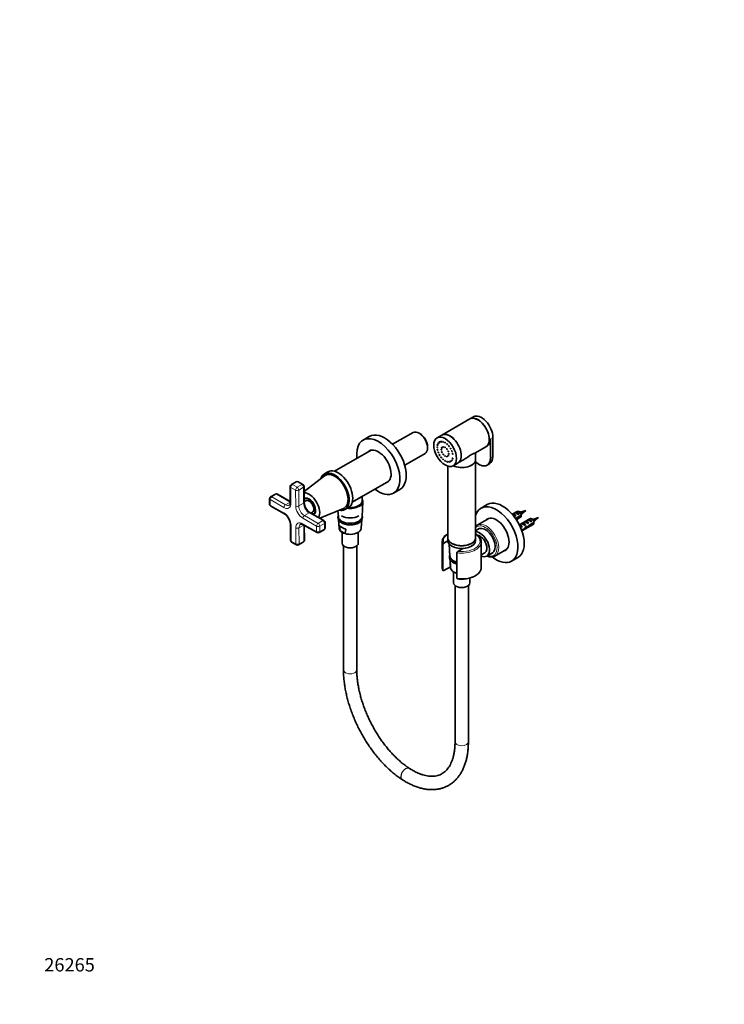
# Model space of a CAD drawing. Units: millimetres. Extents: x 0 to 1478, y 0 to 1758.
# Drawn here: x 0 to 633, y 0 to 885 of the extents above; entities that cross this region are included whole.
import ezdxf
from ezdxf import colors
from ezdxf.entities.mleader import LeaderData, LeaderLine
from ezdxf.math import Vec2, Vec3

# ---------------------------------------------------------------- set-up
doc = ezdxf.new("R2010")
doc.units = ezdxf.units.MM
doc.layers.add('DV5_Défaut', color=7, linetype='Continuous')
doc.layers.add('Défaut', color=7, linetype='Continuous')

# ---------------------------------------------------------------- blocks, each defined once
blk = doc.blocks.new('_DOT')
at = {"color": 0}
blk.add_line((0, 0), (-1, 0), dxfattribs=at)
at = {"color": 0, "const_width": 0.333}
blk.add_lwpolyline([(-0.1665, 0, 1), (0.1665, 0, 1)], format="xyb", close=True, dxfattribs=at)
blk = doc.blocks.new('SE4')
at = {"layer": 'DV5_Défaut', "color": 7, "linetype": 'Continuous', "lineweight": 35}
for p, q in [((404.61, 526.1), (379.51, 511.61)), ((407.86, 527.98), (404.68, 526.15)), ((353.62, 513.84), (335.28, 503.26)), ((359.89, 512.82), (359.04, 513.31)), ((314.32, 510.38), (308.67, 507.12)), ((379.44, 511.57), (375.19, 509.12)), ((423.24, 491.13), (423.24, 508.28)), ((425.37, 492.36), (425.37, 509.51)), ((315.84, 497.98), (283, 479.02)), ((366.72, 500.02), (366.72, 501)), ((409.63, 495.52), (419.11, 500.99)), ((409.86, 489.66), (409.86, 495.65)), ((419.18, 501.03), (420.24, 501.64)), ((346.13, 484.46), (364.47, 495.05)), ((394.01, 486.5), (399.6, 489.73)), ((409.86, 419.36), (409.86, 489.58)), ((277.1, 478.5), (273.92, 476.66)), ((384.86, 483.66), (384.86, 419.36)), ((389.69, 484.01), (393.94, 486.46)), ((420.24, 484.5), (422.36, 485.72)), ((248.45, 469.58), (244.21, 467.13)), ((254.68, 467.17), (250.44, 469.58)), ((274.05, 474.95), (255.72, 460.86)), ((299, 451.3), (331.84, 470.26)), ((243.21, 465.39), (243.29, 451.05)), ((255.77, 451.11), (255.69, 465.44)), ((336.17, 459.48), (341.82, 462.75)), ((224.59, 454.36), (224.62, 449.45)), ((229.83, 458.55), (225.59, 456.1)), ((243.28, 452.03), (231.82, 458.56)), ((257.19, 452.57), (255.77, 451.75)), ((257.2, 454.88), (256.19, 454.3)), ((307.75, 438.26), (308.57, 451.69)), ((307.95, 452.59), (307.95, 456.47)), ((225.63, 447.72), (238, 440.67)), ((269.89, 436.86), (291, 445.59)), ((286.13, 443.58), (286.46, 438.26)), ((292.42, 444.62), (295.6, 446.46)), ((304.32, 447.91), (304.52, 448.02)), ((420.39, 449.14), (414.73, 445.88)), ((447.35, 442.95), (442.86, 440.36)), ((449.7, 442.31), (448.85, 442.8)), ((449.82, 442.58), (449.26, 442.56)), ((450.16, 442.23), (449.82, 442.58)), ((455, 443.9), (450.86, 442.61)), ((451.81, 440.97), (455, 443.9)), ((273.54, 434.78), (261.17, 441.83)), ((261.89, 441.42), (263.19, 442.18)), ((264.19, 440.45), (265.2, 441.03)), ((286.62, 435.59), (287.08, 428.04)), ((307.12, 428.04), (307.59, 435.66)), ((421.9, 436.74), (411.29, 430.61)), ((442.87, 440.36), (443.34, 440.63)), ((443.34, 440.63), (446.15, 439.01)), ((445.44, 438.6), (446.15, 439.01)), ((445.46, 441.86), (446.17, 442.26)), ((446.17, 442.26), (448.98, 440.64)), ((446.86, 436.38), (446.31, 436.7)), ((446.5, 435.53), (450.35, 437.75)), ((450.94, 439.55), (446.76, 437.14)), ((446.86, 436.38), (450.94, 438.74)), ((448.27, 440.24), (448.98, 440.64)), ((458.66, 436.42), (449.21, 430.96)), ((450.93, 440.23), (451.79, 440.99)), ((453.95, 433.69), (454.66, 434.1)), ((454.66, 434.1), (457.46, 432.48)), ((456.78, 435.32), (457.49, 435.73)), ((457.49, 435.73), (460.29, 434.11)), ((459.58, 433.7), (460.29, 434.11)), ((461.01, 435.78), (460.16, 436.27)), ((461.13, 436.05), (460.57, 436.03)), ((461.48, 435.7), (461.13, 436.05)), ((466.31, 437.37), (462.18, 436.08)), ((462.24, 433.7), (463.11, 434.46)), ((463.13, 434.44), (466.31, 437.37)), ((243.4, 431.39), (243.47, 417.06)), ((254.97, 430.99), (267.35, 423.94)), ((255.96, 417.11), (255.89, 430.47)), ((269.34, 423.95), (273.58, 426.4)), ((274.58, 428.14), (274.55, 433.05)), ((288.12, 425.67), (287.59, 430.35)), ((292.58, 422.98), (288.19, 425.51)), ((293.18, 427.12), (292.65, 423.06)), ((413.17, 427.54), (409.86, 425.63)), ((450.03, 430.96), (449.87, 430.94)), ((451.09, 430.34), (450.93, 430.33)), ((451.09, 430.34), (450.93, 430.25)), ((450.93, 430.25), (450.93, 429.72)), ((450.93, 429.72), (451.81, 429.21)), ((451.39, 426.75), (451.08, 426.57)), ((451.12, 432.06), (451.83, 432.47)), ((451.2, 428.86), (451.81, 429.21)), ((451.46, 426.63), (452.44, 426.06)), ((451.52, 425.37), (461.66, 431.22)), ((451.83, 432.47), (454.63, 430.85)), ((453.93, 430.44), (454.63, 430.85)), ((455.25, 428.47), (454.64, 428.82)), ((455.32, 429.43), (456.68, 428.65)), ((456.76, 432.07), (457.46, 432.48)), ((458.17, 429.85), (457.62, 430.17)), ((462.25, 433.02), (458.07, 430.61)), ((458.17, 429.85), (462.25, 432.2)), ((289.8, 424.19), (289.8, 414.39)), ((304.4, 414.39), (304.4, 424.17)), ((381.22, 414.37), (384.88, 416.48)), ((384.86, 419.28), (384.86, 416.83)), ((409.86, 416.83), (409.86, 419.28)), ((244.48, 415.33), (248.73, 412.92)), ((250.72, 412.92), (254.96, 415.37)), ((291.1, 411.99), (291.06, 300.46)), ((303.06, 300.46), (303.1, 411.99)), ((379.86, 415.53), (379.86, 392.66)), ((380.39, 413.07), (380.39, 390.21)), ((386.04, 413.78), (386.72, 402.65)), ((398.49, 409.65), (393.95, 407.02)), ((414.86, 392.66), (414.86, 415.53)), ((427.29, 402.9), (437.9, 409.03)), ((386.88, 400.03), (387.35, 392.44)), ((393.12, 382.86), (393.12, 405.73)), ((414.86, 403.81), (418.13, 405.69)), ((419.83, 402.75), (425.57, 406.06)), ((442.23, 398.25), (447.89, 401.51)), ((381.22, 389.88), (387.18, 393.31)), ((390.06, 388.57), (390.06, 378.78)), ((404.66, 378.78), (404.66, 383.1)), ((391.36, 376.38), (391.36, 235.9)), ((403.36, 235.9), (403.36, 376.38)), ((350.52, 211.93), (350.37, 212.03)), ((343.88, 201.94), (344.02, 201.84))]:
    blk.add_line(p, q, dxfattribs=at)
at = {"layer": 'DV5_Défaut', "color": 7, "linetype": 'Continuous', "lineweight": 18}
for p, q in [((423.24, 508.28), (425.37, 509.51)), ((423.24, 491.13), (425.37, 492.36)), ((249.44, 469.48), (245.2, 467.04)), ((253.69, 467.07), (249.44, 469.48)), ((248.04, 462.16), (243.79, 464.58)), ((243.79, 464.58), (243.87, 450.25)), ((245.2, 467.04), (249.44, 464.62)), ((248.12, 447.83), (248.04, 462.16)), ((249.44, 464.62), (253.69, 467.07)), ((255.11, 464.62), (250.87, 462.17)), ((250.87, 462.17), (250.94, 447.84)), ((255.19, 450.29), (255.11, 464.62)), ((237.55, 446.5), (225.18, 453.56)), ((225.18, 453.56), (225.2, 448.64)), ((230.82, 458.46), (226.58, 456.01)), ((226.58, 456.01), (238.96, 448.96)), ((243.2, 451.41), (230.82, 458.46)), ((238.96, 448.96), (243.2, 451.41)), ((225.2, 448.64), (237.58, 441.59)), ((250.94, 447.84), (255.19, 450.29)), ((266.89, 429.78), (254.52, 436.83)), ((260.17, 441.73), (255.93, 439.28)), ((255.93, 439.28), (268.3, 432.23)), ((272.54, 434.68), (260.17, 441.73)), ((268.3, 432.23), (272.54, 434.68)), ((243.98, 430.59), (244.06, 416.25)), ((248.3, 413.84), (248.22, 428.17)), ((255.3, 430.63), (251.05, 428.18)), ((251.05, 428.18), (251.13, 413.85)), ((254.55, 431.91), (266.92, 424.86)), ((255.37, 416.3), (255.3, 430.63)), ((266.92, 424.86), (266.89, 429.78)), ((273.97, 432.24), (269.72, 429.79)), ((269.72, 429.79), (269.75, 424.87)), ((269.75, 424.87), (273.99, 427.32)), ((273.99, 427.32), (273.97, 432.24)), ((449.87, 430.94), (450.4, 430.64)), ((450.4, 430.64), (450.93, 430.33)), ((244.06, 416.25), (248.3, 413.84)), ((251.13, 413.85), (255.37, 416.3))]:
    blk.add_line(p, q, dxfattribs=at)
at = {"layer": 'DV5_Défaut', "color": 7, "linetype": 'Continuous', "lineweight": 35}
for centre, radius, start, end in [((249.45, 467.85), 2, 60.31707, 120), ((245.21, 465.4), 2, 120, 180.31506), ((253.69, 465.43), 2, 0.31506, 60.31707), ((226.59, 454.37), 2, 120, 180.31506), ((230.83, 456.82), 2, 60.31707, 120), ((226.62, 449.46), 2, 180.31506, 240.31707), ((267.83, 451.91), 12.08, 183.83244, 236.54969), ((453.62, 431.44), 11.47, 103.87433, 109.58976), ((231.34, 430.59), 12.08, 3.83244, 56.54969), ((272.55, 433.04), 2, 0.31506, 60.31707), ((407.87, 439.16), 43.07, 0.52002, 1.83947), ((407.87, 438.34), 43.07, 0.52002, 1.59507), ((835.47, 271.54), 419.7, 156.36064, 156.37977), ((464.93, 424.91), 11.47, 103.87433, 109.58976), ((419.19, 432.63), 43.07, 0.52002, 1.83947), ((272.58, 428.13), 2, 300, 0.31506), ((290.85, 428.2), 3.75, 179.7123, 222.98778), ((288.53, 425.75), 0.417, 190.94989, 215.20791), ((737.34, 302.02), 311.86, 156.42323, 156.46072), ((419.19, 431.81), 43.07, 0.52002, 1.59507), ((846.79, 265.01), 419.7, 156.36064, 156.37977), ((245.47, 417.07), 2, 180.31506, 240.31707), ((253.96, 417.1), 2, 300, 0.31506), ((268.34, 425.68), 2, 240.31707, 300), ((292.55, 423.08), 0.101, 288.0357, 351.9836), ((249.72, 414.65), 2, 240.31707, 300), ((382.07, 412.91), 1.69, 120.14386, 174.42496), ((2695.53, 525.4), 2312.13, 182.91511, 183.02447), ((2695.53, 525.4), 2312.13, 183.10497, 183.27481), ((394.8, 405.56), 1.69, 120.19234, 174.37648), ((385.36, 392.38), 5.47, 176.44634, 206.07596), ((392.72, 393.35), 5.49, 201.32785, 243.77123)]:
    blk.add_arc(centre, radius, start, end, dxfattribs=at)
for centre, major_axis, ratio, start_param, end_param in [((411.86, 513.55), (-7.25, 12.56), 0.57735, 3.141593, 6.283185), ((411.93, 513.59), (7.25, -12.56), 0.57735, 0, 3.141593), ((415.11, 515.43), (7.25, -12.56), 0.57735, 0.785398, 3.141593), ((328.07, 486.57), (13.75, -23.82), 0.57735, 0, 3.141593), ((359.04, 504.45), (-5.42, 9.4), 0.57735, 3.141593, 6.283185), ((386.69, 499.01), (7.25, -12.56), 0.57735, 0, 3.141593), ((386.76, 499.05), (7.25, -12.56), 0.57735, 0, 3.141593), ((322.42, 483.3), (13.75, -23.82), 0.57735, 0, 4.091427), ((359.89, 504.94), (4.82, -8.36), 0.57735, 0.785398, 2.356194), ((412.99, 514.2), (-7.25, 12.56), 0.57735, 3.141593, 3.926991), ((322.42, 483.3), (-8.12, 14.07), 0.57735, 0, 0.175637), ((323.34, 483.83), (8.12, -14.07), 0.57735, 3.198191, 3.321886), ((322.42, 483.3), (-8.12, 14.07), 0.57735, 2.965955, 6.283185), ((397.36, 489.58), (-12.5, 0), 0.57735, 0.897899, 3.141593), ((397.36, 489.66), (12.5, 0), 0.57735, 4.047747, 6.283185), ((412.99, 497.05), (-7.25, 12.56), 0.57735, 2.046268, 3.926991), ((415.11, 498.28), (-7.25, 12.56), 0.57735, 3.141593, 3.926991), ((283.17, 460.64), (9.25, -16.02), 0.57735, 0, 3.623282), ((286.35, 462.48), (9.25, -16.02), 0.57735, 0, 3.141593), ((283.17, 460.64), (8.5, -14.72), 0.57735, 0, 3.217816), ((323.34, 483.83), (8.12, -14.07), 0.57735, 6.107548, 6.226587), ((322.42, 483.3), (13.75, -23.82), 0.57735, 5.333351, 6.283185), ((260.19, 447.37), (6.75, -11.69), 0.57735, 0.322603, 2.842961), ((260.19, 447.37), (4.12, -7.14), 0.57735, 0, 3.220073), ((260.19, 447.37), (4, -6.93), 0.57735, 0, 3.256985), ((261.96, 448.39), (4.12, -7.14), 0.57735, 3.357542, 3.388402), ((260.19, 447.37), (3, -5.2), 0.57735, 0, 3.141593), ((297.1, 452.35), (10.85, 0), 0.57735, 4.531081, 6.283185), ((297.1, 452.59), (10.85, 0), 0.57735, 4.563134, 6.283185), ((297.1, 451.93), (-11.47, 0), 0.57735, 2.360882, 3.472842), ((297.1, 452.35), (10.85, 0), 0.57735, 0, 0.018445), ((434.14, 425.33), (13.75, -23.82), 0.57735, 0, 3.141593), ((283.17, 460.64), (9.25, -16.02), 0.57735, 5.801496, 6.283185), ((283.17, 460.64), (8.5, -14.72), 0.57735, 6.206962, 6.283185), ((297.1, 452.35), (10.97, 0), 0.57735, 4.523281, 5.418619), ((297.1, 452.35), (10.56, 0), 0.57735, 4.550292, 5.465748), ((428.48, 422.06), (13.75, -23.82), 0.57735, 0, 3.634326), ((447.57, 439.62), (-1.5, 2.6), 0.57735, 4.775053, 6.220521), ((448.85, 440.35), (1.5, -2.6), 0.57735, 0.952846, 3.141593), ((261.25, 447.99), (4, -6.93), 0.57735, 5.823979, 6.283185), ((260.19, 447.37), (4, -6.93), 0.57735, 6.207028, 6.283185), ((260.19, 447.37), (4.12, -7.14), 0.57735, 6.242078, 6.283185), ((261.96, 448.39), (4.12, -7.14), 0.57735, -0.246809, -0.215949), ((297.1, 438.47), (-10.65, 0), 0.57735, 0.035363, 3.10623), ((297.1, 436.84), (10.55, 0), 0.57735, 3.711778, 5.894876), ((297.1, 443.37), (10.85, 0), 0.57735, 3.926991, 5.497787), ((428.48, 422.06), (-8.12, 14.07), 0.57735, 0, 0.175637), ((429.4, 422.59), (8.12, -14.07), 0.57735, 3.198191, 3.31723), ((428.48, 422.06), (-8.12, 14.07), 0.57735, 2.965955, 6.283185), ((445.25, 438.27), (-2.66, 1.93), 0.115702, 4.723481, 5.729484), ((444.75, 437.98), (-1.5, 2.6), 0.57735, 4.775053, 6.220521), ((448.08, 439.91), (-2.66, 1.93), 0.115702, 4.723481, 6.168949), ((443.43, 437.22), (7.57, 6.62), 0.231198, -1.439094, -1.324655), ((446.01, 438.71), (-7.57, -6.62), 0.231198, 1.404359, 1.482042), ((449.7, 440.84), (0.9, -1.56), 0.57735, 1.066878, 2.356194), ((448.85, 440.35), (-1.5, 2.6), 0.57735, 3.141593, 3.759543), ((456.56, 431.74), (-2.66, 1.93), 0.115702, 4.723481, 6.168949), ((456.06, 431.45), (-1.5, 2.6), 0.57735, 4.775053, 6.220521), ((459.39, 433.37), (-2.66, 1.93), 0.115702, 4.723481, 6.168949), ((458.89, 433.08), (-1.5, 2.6), 0.57735, 4.775053, 6.220521), ((460.16, 433.82), (1.5, -2.6), 0.57735, 0.952846, 3.141593), ((461.01, 434.31), (0.9, -1.56), 0.57735, 1.066878, 2.356194), ((297.1, 432.62), (-10.29, 0), 0.57735, 0.390691, 1.180106), ((297.1, 428.13), (-9.99, 0), 0.57735, 0.469919, 1.100878), ((413.63, 413.49), (6.2, -10.74), 0.57735, 0, 2.800568), ((419.29, 416.75), (8, -13.86), 0.57735, 3.141593, 3.16448), ((418.58, 416.35), (6.25, -10.83), 0.57735, 0, 3.268168), ((451.69, 436.93), (3.28, 5.69), 0.57735, 3.363395, 3.525106), ((452.75, 436.32), (3.28, 5.69), 0.57735, 3.065484, 3.525106), ((452.75, 436.32), (3.63, 6.29), 0.57735, 3.299418, 3.565492), ((451.35, 428.73), (-2.96, 1.75), 0.010512, -1.514056, -1.030012), ((455.39, 431.07), (-5.42, 0.09), 0.238952, 0.153006, 0.405686), ((455.39, 431.07), (-5.42, 0.09), 0.238952, 0.405686, 0.658366), ((450.4, 428.19), (-1.5, 2.6), 0.57735, 4.775053, 5.245107), ((453.73, 430.11), (-2.66, 1.93), 0.115702, 4.723481, 6.168949), ((448.36, 427), (5.22, -0.24), 0.23758, -0.950445, -0.66133), ((450.1, 428.01), (5.22, -0.24), 0.23758, -1.308756, -1.038374), ((453.23, 429.82), (-1.5, 2.6), 0.57735, 4.775053, 6.220521), ((453.28, 429.85), (-6.05, -5.73), 0.282797, 1.174727, 1.629027), ((451.19, 428.64), (6.05, 5.73), 0.282797, 4.693365, 5.136135), ((454.74, 430.69), (5.22, -0.24), 0.23758, 4.802041, 5.141878), ((453.01, 429.69), (5.22, -0.24), 0.23758, -1.11563, -0.779706), ((457.32, 432.18), (-7.57, -6.62), 0.231198, 1.287888, 1.482042), ((454.74, 430.69), (7.57, 6.62), 0.231198, -1.492103, -1.324655), ((460.16, 433.82), (-1.5, 2.6), 0.57735, 3.141593, 3.759543), ((297.1, 427.86), (-9.52, 0), 0.57735, 0.881345, 2.368389), ((397.36, 419.36), (-12.5, 0), 0.57735, 0, 3.141593), ((397.36, 419.28), (-12.5, 0), 0.57735, 0, 3.141593), ((397.36, 416.83), (-12.5, 0), 0.57735, 0, 3.141593), ((413.63, 413.49), (4.5, -7.79), 0.57735, 0, 2.637041), ((297.1, 414.39), (-7.3, 0), 0.57735, 0, 3.141593), ((397.36, 415.53), (17.5, 0), 0.57735, 0, 0.033643), ((429.4, 422.59), (8.12, -14.07), 0.57735, 6.107548, 6.226587), ((397.36, 402.87), (-10.65, 0), 0.57735, 0.035363, 1.160454), ((397.36, 401.24), (10.55, 0), 0.57735, 3.589548, 4.297919), ((413.63, 413.49), (6.2, -10.74), 0.57735, 5.638607, 6.283185), ((418.58, 416.35), (6.25, -10.83), 0.57735, 6.15661, 6.283185), ((428.48, 422.06), (13.75, -23.82), 0.57735, 5.311986, 6.283185), ((419.29, 416.75), (8, -13.86), 0.57735, 0, 0.030391), ((397.36, 391.85), (-10.5, 0), 0.57735, -0.282198, -0.244299), ((397.36, 392.64), (10.02, 0), 0.57735, 3.176955, 3.351148), ((397.36, 392.26), (-9.52, 0), 0.57735, 0.797592, 1.108428), ((397.36, 378.78), (-7.3, 0), 0.57735, 0, 3.141593)]:
    blk.add_ellipse(centre, major_axis=major_axis, ratio=ratio, start_param=start_param, end_param=end_param, dxfattribs=at)
for centre, major_axis in [((382.44, 496.56), (7.25, -12.56)), ((376.32, 504.18), (0.2, -0.346)), ((377.44, 505.22), (0.2, -0.346)), ((378.91, 505.68), (0.2, -0.346)), ((380.61, 505.51), (0.2, -0.346)), ((382.44, 504.73), (0.2, -0.346)), ((375.37, 500.65), (0.2, -0.346)), ((375.61, 502.62), (0.2, -0.346)), ((375.61, 498.39), (0.2, -0.346)), ((376.32, 496.02), (0.2, -0.346)), ((379.09, 498.5), (0.2, -0.346)), ((379.54, 500.18), (0.2, -0.346)), ((379.54, 496.3), (0.2, -0.346)), ((380.76, 500.89), (0.2, -0.346)), ((382.44, 500.44), (0.2, -0.346)), ((384.12, 498.95), (0.2, -0.346)), ((384.27, 503.39), (0.2, -0.346)), ((385.35, 496.82), (0.2, -0.346)), ((385.98, 501.59), (0.2, -0.346)), ((387.44, 499.45), (0.2, -0.346)), ((388.57, 497.11), (0.2, -0.346)), ((377.44, 493.68), (0.2, -0.346)), ((378.91, 491.53), (0.2, -0.346)), ((380.61, 489.73), (0.2, -0.346)), ((380.76, 494.17), (0.2, -0.346)), ((382.44, 492.69), (0.2, -0.346)), ((382.44, 488.4), (0.2, -0.346)), ((384.12, 492.24), (0.2, -0.346)), ((384.27, 487.62), (0.2, -0.346)), ((385.35, 492.95), (0.2, -0.346)), ((385.8, 494.62), (0.2, -0.346)), ((385.98, 487.45), (0.2, -0.346)), ((387.44, 487.9), (0.2, -0.346)), ((388.57, 488.95), (0.2, -0.346)), ((389.27, 494.73), (0.2, -0.346)), ((389.27, 490.51), (0.2, -0.346))]:
    blk.add_ellipse(centre, major_axis=major_axis, ratio=0.57735, dxfattribs=at)
at = {"layer": 'DV5_Défaut', "color": 7, "linetype": 'Continuous', "lineweight": 18}
for centre, major_axis, ratio, start_param, end_param in [((249.45, 467.85), (1, -1.73), 0.57735, 2.362564, 3.141593), ((249.45, 467.85), (-0.99, -1.74), 0.581016, 3.141593, 3.923786), ((245.21, 465.4), (2, 0.01), 0.573661, 3.141593, 3.923826), ((245.21, 465.4), (-0.99, -1.74), 0.581016, 3.923786, 5.494582), ((245.21, 465.4), (1, -1.73), 0.57735, 2.362564, 3.141593), ((249.45, 462.98), (-0.99, -1.74), 0.581016, 3.923786, 5.494582), ((249.45, 462.98), (-2, -0.01), 0.573661, 0.782234, 2.35303), ((249.45, 462.98), (-1, 1.73), 0.57735, 3.933361, 5.504157), ((253.69, 465.43), (-0.99, -1.74), 0.581016, 3.141593, 3.923786), ((253.69, 465.43), (1, -1.73), 0.57735, 0.791768, 2.362564), ((253.69, 465.43), (-2, -0.01), 0.573661, 2.35303, 3.141593), ((226.59, 454.37), (2, 0.01), 0.573661, 3.141593, 3.923826), ((226.59, 454.37), (-0.99, -1.74), 0.581016, 3.923786, 5.494582), ((226.59, 454.37), (1, -1.73), 0.57735, 2.362564, 3.141593), ((230.83, 456.82), (1, -1.73), 0.57735, 2.362564, 3.141593), ((230.83, 456.82), (-0.99, -1.74), 0.581016, 3.141593, 3.923786), ((243.21, 449.77), (-0.99, -1.74), 0.581016, 3.861897, 3.923786), ((297.1, 452.35), (10.97, 0), 0.57735, 5.418619, 6.283185), ((297.1, 452.35), (10.97, 0), 0.57735, 0, 0.150697), ((226.62, 449.46), (2, 0.01), 0.573661, 3.141593, 3.923826), ((226.62, 449.46), (0.99, 1.74), 0.581016, 2.352989, 3.141593), ((237.51, 453.87), (-4.5, 7.79), 0.57735, 2.362564, 3.933361), ((238.96, 447.32), (-0.99, -1.74), 0.581016, 3.923786, 5.494582), ((238.92, 454.69), (-3.5, 6.06), 0.57735, 2.362564, 3.144225), ((245.29, 451.06), (2, 0.01), 0.573661, 3.141593, 3.923826), ((249.53, 448.64), (2, 0.01), 0.573661, 3.923826, 5.494623), ((254.48, 444.2), (4.5, -7.79), 0.57735, 3.933361, 5.504157), ((255.89, 445.02), (-3.5, 6.06), 0.57735, 0.791768, 2.362564), ((253.77, 451.09), (-2, -0.01), 0.573661, 2.35303, 3.141593), ((260.14, 447.47), (3.5, -6.06), 0.57735, 3.933361, 5.504157), ((297.1, 451.93), (-11.47, 0), 0.57735, 1.299073, 2.360882), ((451.28, 441.75), (0.478, -0.828), 0.57735, 0.122823, 3.01579), ((237.62, 434.22), (-4.5, 7.79), 0.57735, 3.933361, 5.504157), ((238.99, 442.4), (0.99, 1.74), 0.581016, 2.352989, 3.143949), ((255.93, 437.65), (0.99, 1.74), 0.581016, 0.782193, 2.352989), ((260.18, 440.1), (-0.99, -1.74), 0.581016, 3.141593, 3.923786), ((272.55, 433.04), (-0.99, -1.74), 0.581016, 3.141593, 3.923786), ((272.55, 433.04), (1, -1.73), 0.57735, 0.791768, 2.362564), ((462.59, 435.22), (0.478, -0.828), 0.57735, 0.122823, 3.01579), ((245.4, 431.41), (2, 0.01), 0.573661, 3.142843, 3.923826), ((254.59, 424.54), (4.5, -7.79), 0.57735, 2.362564, 3.933361), ((249.64, 428.99), (2, 0.01), 0.573661, 3.923826, 5.494623), ((256, 425.36), (3.5, -6.06), 0.57735, 3.144225, 3.933361), ((255.96, 432.73), (0.99, 1.74), 0.581016, 2.352989, 3.141593), ((260.25, 427.81), (3.5, -6.06), 0.57735, 3.902079, 3.933361), ((253.88, 431.44), (-2, -0.01), 0.573661, -3.930155, -3.81976), ((268.31, 430.59), (0.99, 1.74), 0.581016, 0.782193, 2.352989), ((268.31, 430.59), (2, 0.01), 0.573661, 3.923826, 5.494623), ((268.34, 425.68), (2, 0.01), 0.573661, 3.923826, 5.494623), ((268.34, 425.68), (0.99, 1.74), 0.581016, 2.352989, 3.141593), ((268.31, 430.59), (-1, 1.73), 0.57735, 3.933361, 5.504157), ((268.34, 425.68), (-1, 1.73), 0.57735, 3.141593, 3.933361), ((272.58, 428.13), (-1, 1.73), 0.57735, 3.141593, 3.933361), ((272.55, 433.04), (-2, -0.01), 0.573661, 2.35303, 3.141593), ((272.58, 428.13), (-2, -0.01), 0.573661, 2.35303, 3.141593), ((297.1, 428.25), (10.02, 0), 0.57735, 3.176955, 3.602299), ((297.1, 428.25), (-10.02, 0), 0.57735, 1.11009, 3.10623), ((418.58, 416.35), (-7.5, 12.99), 0.57735, 0, 0.179593), ((418.58, 416.35), (-7.5, 12.99), 0.57735, 2.543954, 6.283185), ((419.29, 416.75), (8, -13.86), 0.57735, 0.030391, 3.141593), ((245.47, 417.07), (2, 0.01), 0.573661, 3.141593, 3.923826), ((245.47, 417.07), (0.99, 1.74), 0.581016, 2.352989, 3.141593), ((253.96, 417.1), (-1, 1.73), 0.57735, 3.141593, 3.933361), ((253.96, 417.1), (-2, -0.01), 0.573661, 2.35303, 3.141593), ((397.36, 416.34), (-16.5, 0), 0.57735, -0.711205, 0.208467), ((397.36, 416.34), (-16.5, 0), 0.57735, 1.36233, 3.852798), ((249.72, 414.65), (2, 0.01), 0.573661, 3.923826, 5.494623), ((249.72, 414.65), (0.99, 1.74), 0.581016, 2.352989, 3.141593), ((249.72, 414.65), (-1, 1.73), 0.57735, 3.141593, 3.933361), ((397.36, 415.53), (17.5, 0), 0.57735, 3.133233, 3.386816), ((397.36, 415.53), (17.5, 0), 0.57735, 4.467165, 6.283185), ((397.36, 392.66), (-17.5, 0), 0.57735, 0, 0.245224), ((397.36, 392.64), (10.02, 0), 0.57735, 3.351148, 4.274701), ((397.36, 392.66), (-17.5, 0), 0.57735, 1.325573, 3.141593), ((297.06, 300.46), (-6, 0), 0.577081, 0, 3.141593), ((397.36, 235.9), (6, 0), 0.57735, 3.141593, 6.283185), ((347.27, 206.89), (-3.25, -5.05), 0.607672, 3.142111, 6.283185), ((347.12, 206.98), (-3.25, -5.05), 0.607672, 3.141439, 6.283185), ((347.12, 206.98), (-3.25, -5.05), 0.607672, 0, 0.000246), ((347.27, 206.89), (-3.25, -5.05), 0.607672, 0, 0.000249)]:
    blk.add_ellipse(centre, major_axis=major_axis, ratio=ratio, start_param=start_param, end_param=end_param, dxfattribs=at)
at = {"layer": 'DV5_Défaut', "color": 7, "linetype": 'Continuous', "lineweight": 35}
for points, knots in [([(409.67, 495.54), (409.52, 495.45), (409.28, 495.38), (408.67, 495.18), (408.3, 495.06), (407.38, 494.7), (406.83, 494.44), (405.59, 493.72), (404.9, 493.26), (403.49, 492.29), (402.76, 491.77), (401.24, 490.73), (400.42, 490.2), (399.59, 489.72)], [0, 0, 0, 0, 0.177039, 0.177039, 0.338363, 0.338363, 0.499688, 0.499688, 0.661013, 0.661013, 0.822338, 0.822338, 1, 1, 1, 1]), ([(298.96, 451.54), (299.71, 451.88), (300.46, 452.25), (302.54, 453.35), (303.85, 454.11), (306.09, 455.4), (306.97, 455.9), (307.78, 456.46), (307.95, 456.59), (308.09, 456.72)], [0, 0, 0, 0, 0.18509, 0.18509, 0.534225, 0.534225, 0.883359, 0.883359, 1, 1, 1, 1]), ([(243.29, 451.05), (243.28, 450.86), (243.27, 450.39), (243.14, 449.68), (242.9, 449.1), (242.65, 448.78), (242.5, 448.69), (242.42, 448.65)], [0, 0, 0, 0, 0.12181, 0.35302, 0.584292, 0.822307, 1, 1, 1, 1]), ([(286.39, 439.21), (286.37, 439.17), (286.22, 438.75), (286.06, 437.95), (286.14, 436.79), (286.51, 435.69), (287.15, 434.66), (288.05, 433.71), (289.21, 432.86), (290.58, 432.14), (292.13, 431.56), (293.81, 431.15), (295.58, 430.92), (297.39, 430.86), (299.19, 430.97), (300.94, 431.27), (302.59, 431.73), (304.1, 432.36), (305.43, 433.14), (306.53, 434.06), (307.38, 435.1), (307.92, 436.24), (308.15, 437.41), (308.07, 438.39), (307.91, 438.97), (307.83, 439.17)], [0, 0, 0, 0, 0.004914, 0.050158, 0.094054, 0.13752, 0.181467, 0.226649, 0.273037, 0.320101, 0.367316, 0.41444, 0.461458, 0.508414, 0.555375, 0.602398, 0.649551, 0.696908, 0.744521, 0.792354, 0.839999, 0.886734, 0.931928, 0.975796, 1, 1, 1, 1]), ([(450.96, 440.4), (450.97, 440.38), (450.97, 440.36), (451.04, 440.13), (451.04, 439.96), (451, 439.84)], [0, 0, 0, 0, 0.094626, 0.094626, 1, 1, 1, 1]), ([(462.25, 433.95), (462.26, 433.9), (462.28, 433.85), (462.35, 433.6), (462.35, 433.43), (462.31, 433.31)], [0, 0, 0, 0, 0.186888, 0.186888, 1, 1, 1, 1]), ([(252.5, 431.4), (252.54, 431.43), (252.66, 431.52), (252.97, 431.59), (253.55, 431.57), (254.26, 431.37), (254.74, 431.12), (254.97, 430.99)], [0, 0, 0, 0, 0.089811, 0.348536, 0.578987, 0.825891, 1, 1, 1, 1]), ([(304.34, 424.13), (304.52, 424.23), (305.06, 424.54), (305.86, 425.27), (306.58, 426.22), (306.97, 427.01), (307.01, 427.42), (307.02, 427.5)], [0, 0, 0, 0, 0.108288, 0.388275, 0.667599, 0.943533, 1, 1, 1, 1]), ([(411.1, 430.46), (410.86, 430.31), (410.43, 430.05), (410.03, 429.67), (409.84, 429.45)], [0, 0, 0, 0, 0.481658, 1, 1, 1, 1]), ([(384.84, 422.92), (384.65, 422.8), (383.95, 422.35), (382.83, 421.49), (381.65, 420.28), (380.75, 418.97), (380.16, 417.6), (379.87, 416.44), (379.89, 415.83), (379.9, 415.62)], [0, 0, 0, 0, 0.061314, 0.23804, 0.414628, 0.590142, 0.763348, 0.933381, 1, 1, 1, 1]), ([(414.82, 415.9), (414.83, 416.04), (414.83, 416.59), (414.55, 417.65), (413.98, 418.97), (413.11, 420.23), (411.97, 421.42), (410.85, 422.3), (410.12, 422.78), (409.89, 422.92)], [0, 0, 0, 0, 0.044776, 0.216859, 0.389441, 0.564361, 0.742193, 0.922348, 1, 1, 1, 1]), ([(386.65, 403.61), (386.52, 403.27), (386.34, 402.54), (386.36, 401.42), (386.67, 400.3), (387.26, 399.26), (388.11, 398.29), (389.21, 397.42), (390.54, 396.67), (391.87, 396.14), (392.76, 395.89), (393.1, 395.8)], [0, 0, 0, 0, 0.1063198, 0.2202472, 0.332639, 0.4456794, 0.5616756, 0.6809485, 0.8022794, 0.9242462, 1, 1, 1, 1]), ([(420.19, 402.93), (420.57, 402.77), (421.48, 402.42), (422.9, 402.1), (424.42, 402.02), (425.81, 402.24), (426.89, 402.63), (427.38, 402.98), (427.54, 403.09)], [0, 0, 0, 0, 0.142031, 0.34119, 0.538783, 0.733167, 0.923467, 1, 1, 1, 1]), ([(380.39, 390.21), (380.39, 390.15), (380.39, 390.1), (380.42, 390), (380.44, 389.96), (380.51, 389.84), (380.58, 389.79), (380.74, 389.74), (380.83, 389.74), (381.02, 389.78), (381.12, 389.82), (381.22, 389.88)], [0, 0, 0, 0, 0.125, 0.125, 0.25, 0.25, 0.5, 0.5, 0.75, 0.75, 1, 1, 1, 1]), ([(393.47, 382.4), (393.62, 382.38), (394.43, 382.26), (396.13, 382.14), (398.39, 382.13), (400.66, 382.29), (402.87, 382.63), (404.99, 383.14), (406.98, 383.81), (408.82, 384.63), (410.47, 385.6), (411.89, 386.7), (413.07, 387.91), (413.98, 389.22), (414.58, 390.58), (414.87, 391.9), (414.84, 392.65), (414.82, 393.03)], [0, 0, 0, 0, 0.012928, 0.084928, 0.156934, 0.228955, 0.301019, 0.37317, 0.445451, 0.517898, 0.590529, 0.663309, 0.736033, 0.808317, 0.879652, 0.949681, 1, 1, 1, 1]), ([(393.46, 382.4), (393.44, 382.4), (393.41, 382.41), (393.31, 382.44), (393.24, 382.49), (393.14, 382.64), (393.12, 382.75), (393.12, 382.86)], [0, 0, 0, 0, 0.137395, 0.137395, 0.568698, 0.568698, 1, 1, 1, 1]), ([(291.06, 300.46), (291.06, 299.66), (291.08, 297.68), (291.27, 294.01), (291.69, 289.71), (292.31, 285.31), (293.14, 280.85), (294.16, 276.35), (295.37, 271.83), (296.76, 267.29), (298.34, 262.77), (300.09, 258.26), (302.01, 253.79), (304.08, 249.37), (306.31, 245.02), (308.69, 240.75), (311.2, 236.58), (313.84, 232.52), (316.6, 228.58), (319.46, 224.79), (322.43, 221.15), (325.49, 217.68), (328.64, 214.39), (331.85, 211.29), (335.13, 208.39), (338.44, 205.73), (341.43, 203.54), (343.13, 202.43), (343.88, 201.94)], [0, 0, 0, 0, 0.021174, 0.061185, 0.101147, 0.141057, 0.180914, 0.22072, 0.260478, 0.300195, 0.339877, 0.379531, 0.419164, 0.458783, 0.498397, 0.538012, 0.577633, 0.617269, 0.656925, 0.696611, 0.736334, 0.776101, 0.815919, 0.855796, 0.895737, 0.935745, 0.975821, 1, 1, 1, 1]), ([(350.37, 212.03), (349.81, 212.39), (348.44, 213.29), (345.94, 215.1), (343.06, 217.41), (340.16, 219.96), (337.29, 222.71), (334.45, 225.67), (331.68, 228.81), (328.96, 232.13), (326.33, 235.61), (323.78, 239.23), (321.34, 242.99), (319.02, 246.86), (316.82, 250.82), (314.76, 254.86), (312.84, 258.96), (311.07, 263.11), (309.47, 267.28), (308.03, 271.45), (306.77, 275.6), (305.69, 279.73), (304.79, 283.8), (304.07, 287.79), (303.54, 291.71), (303.2, 295.48), (303.07, 298.46), (303.06, 299.98), (303.06, 300.46)], [0, 0, 0, 0, 0.020896, 0.060716, 0.1006, 0.140554, 0.180581, 0.220678, 0.260841, 0.301063, 0.341336, 0.381652, 0.422002, 0.462378, 0.50277, 0.54317, 0.58357, 0.623957, 0.664323, 0.70466, 0.744957, 0.785207, 0.825401, 0.865529, 0.905585, 0.945561, 0.985453, 1, 1, 1, 1]), ([(344.02, 201.84), (344.69, 201.42), (346.31, 200.4), (349.27, 198.73), (352.69, 197.07), (356.12, 195.66), (359.54, 194.53), (362.91, 193.69), (366.24, 193.14), (369.5, 192.89), (372.67, 192.94), (375.73, 193.27), (378.68, 193.9), (381.5, 194.8), (384.17, 195.97), (386.7, 197.39), (389.08, 199.07), (391.29, 201), (393.34, 203.17), (395.22, 205.57), (396.92, 208.2), (398.44, 211.06), (399.76, 214.14), (400.89, 217.42), (401.81, 220.9), (402.53, 224.56), (403.03, 228.36), (403.31, 232.22), (403.35, 234.59), (403.36, 235.9)], [0, 0, 0, 0, 0.020736, 0.059981, 0.099261, 0.138507, 0.177657, 0.216631, 0.255335, 0.293675, 0.331576, 0.368994, 0.405937, 0.442463, 0.478676, 0.514712, 0.550706, 0.586778, 0.623073, 0.659707, 0.696757, 0.734257, 0.772194, 0.810518, 0.849153, 0.888014, 0.927021, 0.966106, 1, 1, 1, 1]), ([(391.36, 235.9), (391.36, 235.22), (391.34, 233.55), (391.18, 230.63), (390.82, 227.44), (390.29, 224.41), (389.6, 221.58), (388.75, 218.96), (387.75, 216.56), (386.62, 214.38), (385.35, 212.41), (383.95, 210.67), (382.41, 209.14), (380.73, 207.83), (378.89, 206.74), (376.88, 205.89), (374.73, 205.29), (372.45, 204.96), (370.07, 204.89), (367.61, 205.07), (365.06, 205.51), (362.44, 206.19), (359.74, 207.13), (356.97, 208.31), (354.18, 209.72), (351.95, 211.02), (350.8, 211.75), (350.52, 211.93)], [0, 0, 0, 0, 0.021297, 0.061772, 0.102179, 0.14254, 0.182893, 0.223285, 0.263803, 0.304576, 0.34578, 0.387647, 0.430448, 0.474439, 0.519706, 0.565926, 0.612066, 0.657157, 0.70093, 0.743546, 0.785303, 0.826484, 0.867308, 0.907933, 0.948468, 0.988983, 1, 1, 1, 1])]:
    blk.add_open_spline(points, degree=3, knots=knots, dxfattribs=at)
at = {"layer": 'DV5_Défaut', "color": 7, "linetype": 'Continuous', "lineweight": 18}
blk.add_open_spline([(307.95, 456.55), (307.92, 456.27), (307.66, 456.02), (306.65, 455.36), (305.83, 454.91), (303.74, 453.71), (302.48, 452.95), (300.42, 451.82), (299.65, 451.42), (298.87, 451.07)], degree=3, knots=[0, 0, 0, 0, 0.267617, 0.267617, 0.551589, 0.551589, 0.835561, 0.835561, 1, 1, 1, 1], dxfattribs=at)
at = {"layer": 'DV5_Défaut', "color": 7, "linetype": 'Continuous', "lineweight": 35}
blk.add_open_spline([(451.47, 426.7), (451.46, 426.65), (451.45, 426.61), (451.43, 426.57)], degree=3, dxfattribs=at)

msp = doc.modelspace()

# ---------------------------------------------------------------- block references
at = {"layer": 'Défaut'}
msp.add_blockref('SE4', (0, 0), dxfattribs=at)

# ---------------------------------------------------------------- leaders
at = {"layer": 'Défaut', "color": 7, "linetype": 'Continuous', "lineweight": 18}
ml = msp.add_multileader_mtext('Standard', dxfattribs=at)
ml.set_content('{\\pxsm0.9;\\fSolid Edge ISO|b1||i0||c0|p34;\\W1.;16/06/2023\\P}', color=256)
ml.set_leader_properties()
ml.set_arrow_properties(name='DOT')
ml.build(insert=Vec2(0, 0))
ml.multileader.update_dxf_attribs({"leader_type": 0, "dogleg_length": 0, "arrow_head_size": 12})
ctx = ml.context
ctx.base_point, ctx.char_height, ctx.arrow_head_size, ctx.landing_gap_size = Vec3(1390.41, 1750.71), 12, 12, 4.2
notes = []
notes.append((ctx, [(0, (0, 0, 0), (0, 0), (1, 0), 1, [])]))
ctx.mtext.insert = Vec3(1392.41, 1756.83)
ml = msp.add_multileader_mtext('Standard', dxfattribs=at)
ml.set_content('{\\pxsm0.9;\\fArial|b1||i0||c0|p34;\\W1.;5840/8\\P}', color=256)
ml.set_leader_properties()
ml.set_arrow_properties(name='DOT')
ml.build(insert=Vec2(0, 0))
ml.multileader.update_dxf_attribs({"leader_type": 0, "dogleg_length": 0, "arrow_head_size": 12})
ctx = ml.context
ctx.base_point, ctx.char_height, ctx.arrow_head_size, ctx.landing_gap_size = Vec3(24.31, 1749.46), 12, 12, 4.2
notes.append((ctx, [(0, (0, 0, 0), (0, 0), (1, 0), 1, [])]))
ctx.mtext.insert = Vec3(26.31, 1755.57)
ml = msp.add_multileader_mtext('Standard', dxfattribs=at)
ml.set_content('{\\pxsm0.9;\\fArial|b1||i0||c0|p34;\\W1.;26265\\P}', color=256)
ml.set_leader_properties()
ml.set_arrow_properties(name='DOT')
ml.build(insert=Vec2(0, 0))
ml.multileader.update_dxf_attribs({"leader_type": 0, "dogleg_length": 0, "arrow_head_size": 12})
ctx = ml.context
ctx.base_point, ctx.char_height, ctx.arrow_head_size, ctx.landing_gap_size = Vec3(20.12, 35.4), 12, 12, 4.2
notes.append((ctx, [(0, (0, 0, 0), (0, 0), (1, 0), 1, [])]))
ctx.mtext.insert = Vec3(22.12, 41.5)
for ctx, leaders in notes:
    for number, flags, end, landing, length, lines in leaders:
        leader = LeaderData()
        leader.index, (leader.has_last_leader_line, leader.has_dogleg_vector, leader.attachment_direction) = number, flags
        leader.last_leader_point, leader.dogleg_vector, leader.dogleg_length = Vec3(end), Vec3(landing), length
        for number, points, colour, breaks in lines:
            line = LeaderLine()
            line.index, line.vertices, line.color, line.breaks = number, Vec3.list(points), colors.encode_raw_color(colour), breaks
            leader.lines.append(line)
        ctx.leaders.append(leader)

doc.saveas('drawing.dxf')
